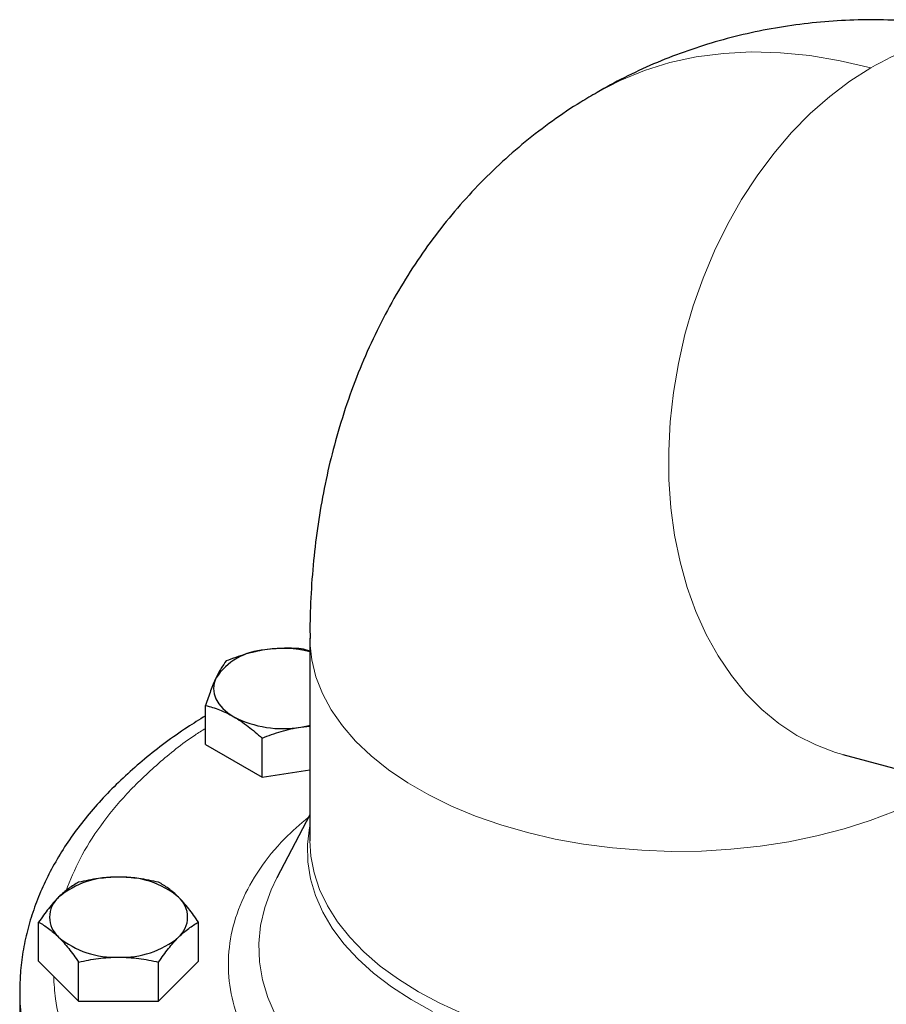
# Model space of a CAD drawing. Units: millimetres. Extents: x 0 to 420, y 0 to 297.
# Drawn here: x 329 to 336, y 131 to 138 of the extents above; entities that cross this region are included whole.
import ezdxf

# ---------------------------------------------------------------- set-up
doc = ezdxf.new("R2010")
doc.units = ezdxf.units.MM

msp = doc.modelspace()

# ---------------------------------------------------------------- linework, layer by layer
at = {"color": 7, "linetype": 'Continuous', "lineweight": 25}
for p, q in [((331.31537, 133.31409), (331.31537, 131.77755)), ((331.31537, 133.21793), (331.26706, 133.23311)), ((330.5246, 132.508), (330.5246, 132.80449)), ((331.24604, 132.64061), (331.31537, 132.64655)), ((330.95326, 132.26054), (330.95326, 132.55703)), ((330.5246, 132.508), (330.95326, 132.26054)), ((335.35623, 132.43256), (338.76487, 131.51949)), ((330.95326, 132.26054), (331.31537, 132.31655)), ((331.31537, 131.97627), (331.0651, 131.49808)), ((329.25915, 130.86371), (329.25915, 131.1602)), ((330.47158, 130.86371), (330.47158, 131.1602)), ((329.25915, 130.86371), (329.56226, 130.56063)), ((329.56226, 130.56063), (329.56226, 130.85713)), ((330.16847, 130.56063), (330.47158, 130.86371)), ((330.16847, 130.56063), (330.16847, 130.85713)), ((329.11537, 130.63508), (329.11537, 130.14515)), ((329.56226, 130.56063), (330.16847, 130.56063))]:
    msp.add_line(p, q, dxfattribs=at)
at = {"color": 8, "linetype": 'Continuous', "lineweight": 18, "flags": 128}
for points in [[(333.49234, 137.45598), (333.6679, 137.547), (333.85229, 137.62241), (334.04466, 137.68181), (334.24449, 137.72505), (334.45124, 137.752), (334.66434, 137.76259), (334.8832, 137.75679), (335.10722, 137.73462), (335.33579, 137.69613), (335.56828, 137.64144)], [(335.56828, 137.64144), (335.41063, 137.54135), (335.25732, 137.42567), (335.10935, 137.29514), (334.96768, 137.15062), (334.83323, 136.99305), (334.70687, 136.82343), (334.58942, 136.64288), (334.48165, 136.45257), (334.38424, 136.25373), (334.29783, 136.04764), (334.22299, 135.83565), (334.1602, 135.61913), (334.10986, 135.39948), (334.0723, 135.17814), (334.04777, 134.95653), (334.03642, 134.73609), (334.03833, 134.51825), (334.05349, 134.30442), (334.08179, 134.096), (334.12306, 133.89433), (334.17702, 133.70072), (334.24333, 133.51643), (334.32156, 133.34264), (334.41119, 133.1805), (334.51166, 133.03105), (334.62229, 132.89525), (334.74239, 132.774), (334.87117, 132.66807), (335.00779, 132.57815), (335.15137, 132.50484), (335.30097, 132.44859), (335.35623, 132.43256)], [(331.31537, 133.3138), (331.31593, 133.28154), (331.32955, 133.15161), (331.36123, 133.02273), (331.41077, 132.89574), (331.47786, 132.77146), (331.56205, 132.6507), (331.66279, 132.53424), (331.77945, 132.42284), (331.91125, 132.31722), (332.05735, 132.21807), (332.21679, 132.12603), (332.38855, 132.04169), (332.57151, 131.9656), (332.76448, 131.89825), (332.96621, 131.84009), (333.17539, 131.79149), (333.39067, 131.75276), (333.61065, 131.72416), (333.8339, 131.70587), (334.05898, 131.69801), (334.28443, 131.70064), (334.50877, 131.71372), (334.73057, 131.73719), (334.94837, 131.77088), (335.16078, 131.81458), (335.3664, 131.868), (335.56391, 131.9308), (335.75203, 132.00258)], [(331.31537, 131.88695), (331.31359, 131.87785), (331.29801, 131.74878), (331.30023, 131.61941), (331.32026, 131.49055), (331.35796, 131.36301), (331.41309, 131.2376), (331.4853, 131.11513), (331.57415, 130.99635), (331.67906, 130.88202), (331.79937, 130.77286), (331.93433, 130.66957), (332.08307, 130.57279), (332.24467, 130.48314)], [(331.31537, 131.77755), (331.32245, 131.66261), (331.3471, 131.53488), (331.38925, 131.40868), (331.44863, 131.28481), (331.52488, 131.16405), (331.6175, 131.04718), (331.72592, 130.93492), (331.84944, 130.82799), (331.98728, 130.72707), (332.13859, 130.63278), (332.30239, 130.54573), (332.47765, 130.46647)], [(331.0651, 131.49808), (331.02172, 131.40677), (330.97332, 131.27208), (330.94249, 131.13567), (330.9294, 130.99832), (330.93414, 130.86078), (330.95666, 130.72384), (330.99685, 130.58824), (331.05448, 130.45477)], [(329.13616, 130.3721), (329.11792, 130.54285), (329.11537, 130.63665)]]:
    msp.add_lwpolyline(points, dxfattribs=at)
at = {"color": 7, "linetype": 'Continuous', "lineweight": 25, "flags": 128}
for points in [[(330.60305, 133.0118), (330.58965, 132.97292), (330.58516, 132.93336), (330.58965, 132.8938), (330.60305, 132.85492), (330.62512, 132.81738), (330.6555, 132.78182), (330.69365, 132.74886), (330.73893, 132.71905)], [(331.24604, 132.64061), (331.31107, 132.65335), (331.31537, 132.65439)]]:
    msp.add_lwpolyline(points, dxfattribs=at)
at = {"color": 8, "linetype": 'Continuous', "lineweight": 18}
msp.add_arc((336.4985, 136.06646), 1.82917, 98.860266, 120.567073, dxfattribs=at)
at = {"color": 7, "linetype": 'Continuous', "lineweight": 25}
for centre, radius, start, end in [((331.00298, 132.7477), 0.47927, 93.433502, 146.561121), ((331.11001, 132.35778), 0.87887, 76.48765, 98.884235), ((331.10927, 133.43482), 0.8059, 242.642825, 279.771097), ((329.83234, 130.84282), 0.65958, 87.13005, 129.736123), ((329.89839, 130.84282), 0.65958, 50.263877, 92.86995), ((329.54275, 131.19849), 0.201, 131.068685, 228.931315), ((330.18798, 131.19849), 0.201, 311.068685, 48.931315), ((329.83234, 131.55417), 0.65958, 230.263877, 272.86995), ((329.89839, 131.55417), 0.65958, 267.13005, 309.736123)]:
    msp.add_arc(centre, radius, start, end, dxfattribs=at)
for points, knots in [([(336.21676, 137.96048), (336.19406, 137.96408), (336.08581, 137.98126), (335.89095, 137.99772), (335.63378, 138.00899), (335.3785, 138.00443), (335.12585, 137.98547), (334.87635, 137.95182), (334.63059, 137.9037), (334.38917, 137.84117), (334.15263, 137.76452), (333.92181, 137.67355), (333.70101, 137.57194), (333.56109, 137.49387), (333.49329, 137.45604)], [0, 0, 0, 0, 0.02452256, 0.11693101, 0.20840476, 0.29901927, 0.38886638, 0.47804773, 0.5666701, 0.65484265, 0.74267547, 0.8302792, 0.91776534, 1, 1, 1, 1]), ([(333.49339, 137.45426), (333.45182, 137.4306), (333.33534, 137.36431), (333.15314, 137.23973), (332.94693, 137.08224), (332.75077, 136.91058), (332.56475, 136.72599), (332.38956, 136.52859), (332.22566, 136.31876), (332.07357, 136.09676), (331.93375, 135.86284), (331.80666, 135.61719), (331.6928, 135.35991), (331.59264, 135.09111), (331.5098, 134.82081), (331.4431, 134.55076), (331.39142, 134.28275), (331.35248, 134.00823), (331.32739, 133.72792), (331.31545, 133.49594), (331.31662, 133.35697), (331.31699, 133.31376)], [0, 0, 0, 0, 0.0291878, 0.0817983, 0.1345764, 0.1876025, 0.2409638, 0.2947535, 0.349072, 0.4040268, 0.4597333, 0.5163129, 0.5738917, 0.632596, 0.6925458, 0.7474446, 0.8031163, 0.8595041, 0.9165188, 0.9740389, 1, 1, 1, 1]), ([(330.97428, 133.22611), (330.92432, 133.21838), (330.87502, 133.20709), (330.77753, 133.17868), (330.72933, 133.1616), (330.6815, 133.14253)], [0, 0, 0, 0, 0.5, 0.5, 1, 1, 1, 1]), ([(331.26706, 133.23311), (331.21923, 133.23738), (331.17103, 133.23955), (331.07354, 133.2378), (331.02425, 133.23384), (330.97428, 133.22611)], [0, 0, 0, 0, 0.5, 0.5, 1, 1, 1, 1]), ([(330.6815, 133.14253), (330.66869, 133.12659), (330.65577, 133.10839), (330.62965, 133.06544), (330.61644, 133.04065), (330.60305, 133.0118)], [0, 0, 0, 0, 0.5, 0.5, 1, 1, 1, 1]), ([(330.60305, 133.0118), (330.58966, 132.98296), (330.57645, 132.95084), (330.55033, 132.88123), (330.53742, 132.84378), (330.5246, 132.80449)], [0, 0, 0, 0, 0.5, 0.5, 1, 1, 1, 1]), ([(330.5246, 132.80449), (330.55961, 132.79595), (330.5949, 132.78521), (330.66627, 132.75734), (330.70235, 132.74017), (330.73893, 132.71905)], [0, 0, 0, 0, 0.5, 0.5, 1, 1, 1, 1]), ([(330.5246, 132.72592), (330.47782, 132.69689), (330.37178, 132.63108), (330.21769, 132.52177), (330.06081, 132.3994), (329.91455, 132.27158), (329.77906, 132.13879), (329.65491, 132.00128), (329.54253, 131.85938), (329.44237, 131.71341), (329.35483, 131.56374), (329.28025, 131.41074), (329.21901, 131.25478), (329.17129, 131.09623), (329.13788, 130.93545), (329.11832, 130.78202), (329.117, 130.68223), (329.1164, 130.63682)], [0, 0, 0, 0, 0.0538317, 0.1220336, 0.1903474, 0.2587418, 0.3271853, 0.3956457, 0.4640925, 0.5324995, 0.6008499, 0.6691434, 0.7374034, 0.8056837, 0.8740726, 0.9426932, 1, 1, 1, 1]), ([(330.73893, 132.71905), (330.77551, 132.69794), (330.81159, 132.67344), (330.88296, 132.61891), (330.91825, 132.58892), (330.95326, 132.55703)], [0, 0, 0, 0, 0.5, 0.5, 1, 1, 1, 1]), ([(330.95326, 132.55703), (331.00109, 132.5761), (331.04929, 132.59319), (331.14678, 132.6216), (331.19608, 132.63288), (331.24604, 132.64061)], [0, 0, 0, 0, 0.5, 0.5, 1, 1, 1, 1]), ([(329.86537, 131.50157), (329.81364, 131.50157), (329.7626, 131.49791), (329.66168, 131.48458), (329.61177, 131.47495), (329.56226, 131.46328)], [0, 0, 0, 0, 0.5, 0.5, 1, 1, 1, 1]), ([(330.16847, 131.46328), (330.11896, 131.47495), (330.06906, 131.48458), (329.96813, 131.49791), (329.91709, 131.50157), (329.86537, 131.50157)], [0, 0, 0, 0, 0.5, 0.5, 1, 1, 1, 1]), ([(329.56226, 131.46328), (329.5375, 131.4502), (329.51255, 131.43487), (329.46208, 131.39774), (329.43657, 131.37589), (329.4107, 131.35003)], [0, 0, 0, 0, 0.5, 0.5, 1, 1, 1, 1]), ([(330.32003, 131.35003), (330.29417, 131.37589), (330.26865, 131.39774), (330.21818, 131.43487), (330.19323, 131.4502), (330.16847, 131.46328)], [0, 0, 0, 0, 0.5, 0.5, 1, 1, 1, 1]), ([(329.4107, 131.35003), (329.38484, 131.32417), (329.35932, 131.295), (329.30886, 131.23121), (329.28391, 131.19663), (329.25915, 131.1602)], [0, 0, 0, 0, 0.5, 0.5, 1, 1, 1, 1]), ([(330.47158, 131.1602), (330.44683, 131.19663), (330.42187, 131.23121), (330.37141, 131.295), (330.34589, 131.32417), (330.32003, 131.35003)], [0, 0, 0, 0, 0.5, 0.5, 1, 1, 1, 1]), ([(329.25915, 131.1602), (329.28391, 131.14712), (329.30886, 131.1318), (329.35932, 131.09467), (329.38484, 131.07282), (329.4107, 131.04695)], [0, 0, 0, 0, 0.5, 0.5, 1, 1, 1, 1]), ([(330.32003, 131.04695), (330.34589, 131.07282), (330.37141, 131.09467), (330.42187, 131.1318), (330.44683, 131.14712), (330.47158, 131.1602)], [0, 0, 0, 0, 0.5, 0.5, 1, 1, 1, 1]), ([(329.4107, 131.04695), (329.43657, 131.02109), (329.46208, 130.99192), (329.51255, 130.92813), (329.5375, 130.89355), (329.56226, 130.85713)], [0, 0, 0, 0, 0.5, 0.5, 1, 1, 1, 1]), ([(330.16847, 130.85713), (330.19323, 130.89355), (330.21818, 130.92813), (330.26865, 130.99192), (330.29417, 131.02109), (330.32003, 131.04695)], [0, 0, 0, 0, 0.5, 0.5, 1, 1, 1, 1]), ([(329.56226, 130.85713), (329.61177, 130.8688), (329.66168, 130.87843), (329.7626, 130.89176), (329.81364, 130.89542), (329.86537, 130.89542)], [0, 0, 0, 0, 0.5, 0.5, 1, 1, 1, 1]), ([(329.86537, 130.89542), (329.91709, 130.89542), (329.96813, 130.89176), (330.06906, 130.87843), (330.11896, 130.8688), (330.16847, 130.85713)], [0, 0, 0, 0, 0.5, 0.5, 1, 1, 1, 1])]:
    msp.add_open_spline(points, degree=3, knots=knots, dxfattribs=at)
at = {"color": 8, "linetype": 'Continuous', "lineweight": 18}
for points, knots in [([(329.46666, 131.39837), (329.49919, 131.47948), (329.56667, 131.6477), (329.72354, 131.89407), (329.92157, 132.13699), (330.16338, 132.366), (330.36584, 132.53116), (330.49772, 132.61365), (330.5246, 132.63047)], [0, 0, 0, 0, 0.17950584, 0.37228826, 0.56507068, 0.7578531, 0.95063552, 1, 1, 1, 1]), ([(331.30518, 131.9568), (331.24272, 131.90345), (331.09729, 131.77921), (330.92748, 131.56413), (330.79012, 131.31973), (330.71062, 131.06658), (330.68823, 130.80973), (330.72393, 130.55342), (330.81615, 130.30163), (330.96722, 130.06012), (331.12087, 129.87462), (331.24001, 129.77751), (331.27352, 129.75019)], [0, 0, 0, 0, 0.0822841, 0.1916162, 0.3009542, 0.4104058, 0.5197382, 0.6290762, 0.738528, 0.8478603, 0.9571981, 1, 1, 1, 1]), ([(330.63782, 128.9755), (330.56583, 129.02036), (330.38859, 129.13079), (330.14599, 129.32627), (329.90799, 129.55673), (329.7116, 129.80011), (329.55643, 130.05323), (329.44679, 130.31395), (329.38352, 130.5471), (329.37606, 130.69308), (329.37317, 130.7497)], [0, 0, 0, 0, 0.0934717, 0.2301271, 0.3667824, 0.5034378, 0.6400932, 0.7767486, 0.913404, 1, 1, 1, 1])]:
    msp.add_open_spline(points, degree=3, knots=knots, dxfattribs=at)

doc.saveas('drawing.dxf')
